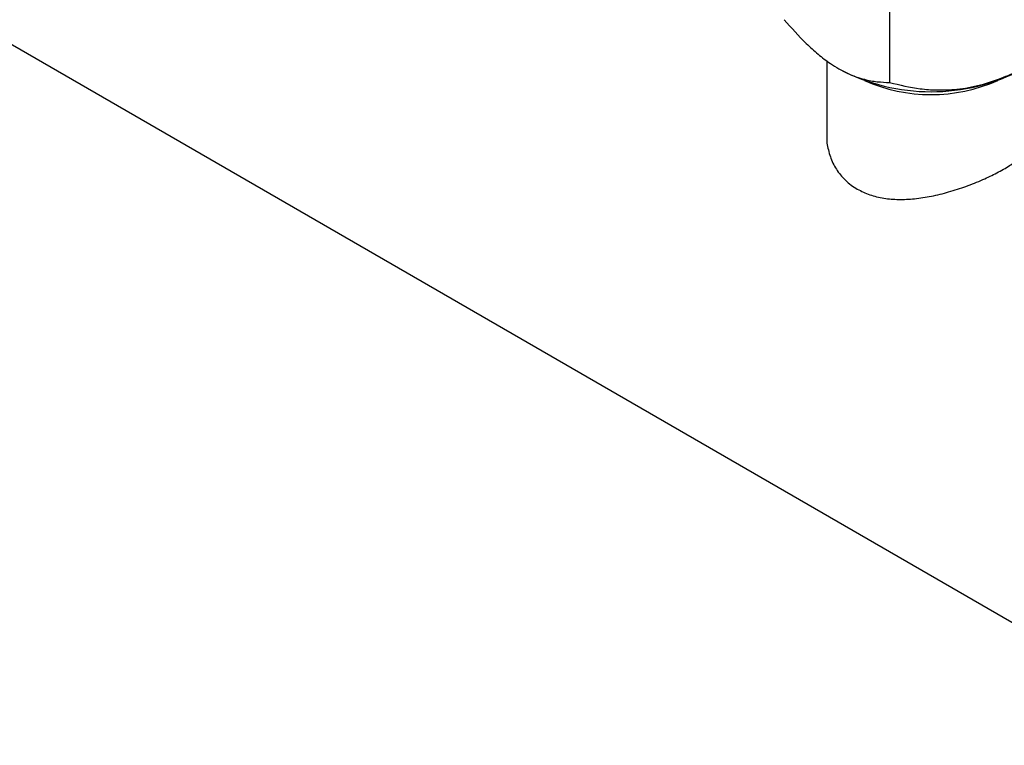
# Model space of a CAD drawing. Units: millimetres. Extents: x 48 to 4992, y 48 to 3516.
# Drawn here: x 3768 to 3926, y 2141 to 2257 of the extents above; entities that cross this region are included whole.
import ezdxf

# ---------------------------------------------------------------- set-up
doc = ezdxf.new("R2010")
doc.units = ezdxf.units.MM
doc.header["$LTSCALE"] = 12

msp = doc.modelspace()

# ---------------------------------------------------------------- linework, layer by layer
at = {"color": 7, "linetype": 'Continuous', "lineweight": 25}
for p, q in [((3683.77, 2301.55), (4067.7, 2079.91)), ((3907.52, 2266.23), (3907.52, 2247.45)), ((3897.45, 2250.93), (3897.45, 2238.9)), ((3899.27, 2249.71), (3899.48, 2249.59))]:
    msp.add_line(p, q, dxfattribs=at)
for centre, radius, start, end in [((3914.15, 2277.65), 31.67, 242.3941, 297.6059), ((3914.15, 2271.65), 26.14, 245.8845, 294.1155)]:
    msp.add_arc(centre, radius, start, end, dxfattribs=at)
for points, knots in [([(3890.64, 2257.5), (3891.79, 2256.19), (3893.55, 2254.2), (3896.05, 2251.94), (3898.26, 2250.27), (3900.77, 2248.83), (3903.29, 2247.95), (3905.55, 2247.53), (3906.86, 2247.48), (3907.52, 2247.45)], [0, 0, 0, 0, 0.2160487, 0.3272141, 0.4398797, 0.5934338, 0.7521197, 0.8754922, 1, 1, 1, 1]), ([(3907.52, 2247.45), (3909.14, 2247.06), (3911.57, 2246.47), (3915.07, 2246.22), (3918.13, 2246.29), (3921.63, 2246.86), (3925.14, 2247.99), (3928.28, 2249.37), (3930.12, 2250.37), (3931.04, 2250.87)], [0, 0, 0, 0, 0.216049, 0.327214, 0.43988, 0.593434, 0.75212, 0.875492, 1, 1, 1, 1]), ([(3897.46, 2238.9), (3897.46, 2238.87), (3897.38, 2238.13), (3897.66, 2236.62), (3898.35, 2234.53), (3899.59, 2232.61), (3900.97, 2231.24), (3902, 2230.6), (3902.34, 2230.39)], [0, 0, 0, 0, 0.008866, 0.2247303, 0.4467143, 0.663524, 0.8880124, 1, 1, 1, 1]), ([(3902.34, 2230.39), (3902.99, 2230.06), (3904.29, 2229.41), (3906.55, 2228.89), (3908.97, 2228.69), (3911.53, 2228.82), (3914.22, 2229.23), (3917, 2229.91), (3919.79, 2230.82), (3922.4, 2231.87), (3924.77, 2233), (3926.73, 2234.11), (3928.32, 2235.21), (3929.53, 2236.24), (3930.36, 2237.26), (3930.81, 2238.15), (3930.8, 2238.69), (3930.8, 2238.9)], [0, 0, 0, 0, 0.065341, 0.132733, 0.198035, 0.265009, 0.334781, 0.406367, 0.479677, 0.555381, 0.624129, 0.695198, 0.759078, 0.824766, 0.889734, 0.956318, 1, 1, 1, 1])]:
    msp.add_open_spline(points, degree=3, knots=knots, dxfattribs=at)

doc.saveas('drawing.dxf')
